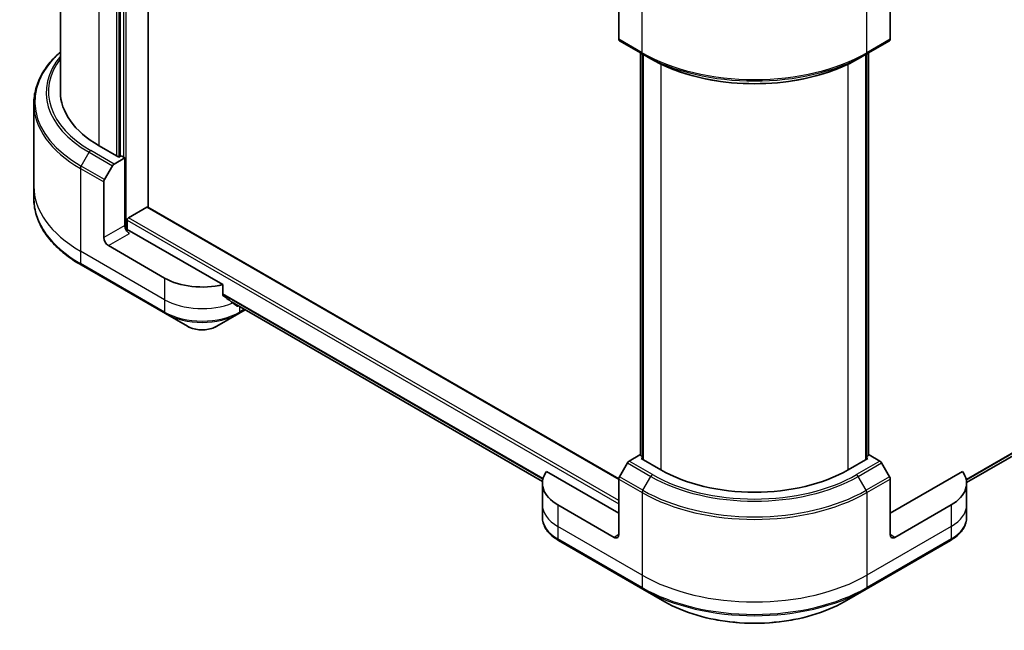
# Model space of a CAD drawing. Units: millimetres. Extents: x 65 to 6837, y 36 to 1300.
# Drawn here: x 589 to 780, y 519 to 638 of the extents above; entities that cross this region are included whole.
import ezdxf

# ---------------------------------------------------------------- set-up
doc = ezdxf.new("R2010")
doc.units = ezdxf.units.MM
doc.header["$LTSCALE"] = 4.5
doc.layers.add('Visible (ISO)', color=7, linetype='Continuous', lineweight=35)
doc.layers.add('Visible Narrow (ISO)', color=7, linetype='Continuous', lineweight=25)

msp = doc.modelspace()

# ---------------------------------------------------------------- linework, layer by layer
at = {"layer": 'Visible (ISO)'}
for p, q in [((614.0317, 601.5204), (614.0317, 698.8097)), ((596.9542, 624.0128), (596.9542, 697.135)), ((608.5769, 691.4612), (608.5769, 611.4679)), ((705.4, 645.0084), (705.4, 634.2031)), ((758.13, 645.0084), (758.13, 634.2031)), ((705.5332, 633.9088), (710.0788, 631.2844)), ((753.4512, 631.2844), (757.9968, 633.9088)), ((709.6509, 553.3227), (709.6509, 631.5314)), ((710.0788, 631.2844), (711.6308, 630.3883)), ((710.1055, 631.269), (710.1055, 552.5354)), ((753.4512, 631.2844), (751.8992, 630.3883)), ((753.4245, 552.5354), (753.4245, 631.269)), ((753.8791, 631.5314), (753.8791, 553.3227)), ((772.9567, 548.0826), (914.1307, 629.5895)), ((591.8114, 621.6958), (591.8114, 605.6416)), ((608.3042, 611.3104), (604.4858, 613.5149)), ((607.4015, 609.9494), (609.486, 611.1529)), ((608.7587, 611.5729), (608.3042, 611.3104)), ((609.486, 611.1529), (608.7587, 611.5729)), ((609.486, 611.1529), (609.486, 598.0307)), ((605.5281, 606.922), (607.0801, 609.6101)), ((605.3949, 595.6687), (605.3949, 606.474)), ((591.8114, 605.6416), (591.8114, 603.2345)), ((610.2133, 599.5004), (613.759, 601.5474)), ((705.4009, 548.7684), (613.9518, 601.5665)), ((609.9406, 597.0896), (609.9406, 599.028)), ((628.5017, 586.5271), (610.3952, 596.9809)), ((617.2137, 587.7953), (606.3041, 594.094)), ((600.9824, 590.3429), (617.3468, 580.8949)), ((628.5017, 584.5415), (628.5017, 586.5271)), ((630.1788, 583.1613), (690.5896, 548.2831)), ((631.6268, 580.8949), (632.8656, 581.6101)), ((617.3468, 580.8949), (621.6262, 578.4241)), ((627.3474, 578.4241), (631.6268, 580.8949)), ((709.4911, 553.415), (707.4066, 552.2114)), ((710.1055, 553.0603), (709.4911, 553.415)), ((709.7639, 552.7326), (710.1055, 552.9298)), ((713.5823, 550.5281), (709.7639, 552.7326)), ((753.7661, 552.7326), (749.9477, 550.5281)), ((754.0389, 553.415), (753.4245, 553.0603)), ((753.4245, 552.9298), (753.7661, 552.7326)), ((756.1234, 552.2114), (754.0389, 553.415)), ((707.0852, 551.8721), (705.5332, 549.184)), ((757.9968, 549.184), (756.4448, 551.8721)), ((705.4, 542.1298), (691.3846, 550.2216)), ((772.1454, 550.2216), (758.13, 542.1298)), ((690.5686, 547.9036), (690.5686, 543.7045)), ((705.4, 537.9307), (705.4, 548.736)), ((758.13, 537.9307), (758.13, 548.736)), ((772.9614, 547.9036), (772.9614, 543.7045)), ((690.5686, 543.7045), (690.5686, 541.2975)), ((704.4909, 537.4058), (693.5812, 543.7045)), ((769.9488, 543.7045), (759.0391, 537.4058)), ((772.9614, 543.7045), (772.9614, 541.2975)), ((693.7144, 536.804), (710.0788, 527.356)), ((753.4512, 527.356), (769.8156, 536.804)), ((710.0788, 527.356), (714.3583, 524.8853)), ((749.1717, 524.8853), (753.4512, 527.356))]:
    msp.add_line(p, q, dxfattribs=at)
for centre, major_axis, ratio, start_param, end_param in [((705.8546, 634.4655), (-0.3214, -0.5567), 0.57735027, 5.49778714, 6.28318531), ((757.6754, 634.4655), (0.3214, -0.5567), 0.57735027, 0, 0.78539816), ((622.6685, 624.0128), (-25.7143, 0), 0.57735027, 0, 0.78539816), ((607.4015, 609.4245), (0.3214, 0.5567), 0.57735027, 0.78539816, 1.57079633), ((605.8495, 606.7364), (0.3214, 0.5567), 0.57735027, 1.57079633, 2.35619449), ((613.759, 601.2325), (0.1929, 0.334), 0.57735027, 0, 0.78539816), ((610.2133, 599.1854), (-0.1929, -0.334), 0.57735027, 3.92699082, 5.49778714), ((610.3952, 597.5058), (-0.6429, 1.1135), 0.57735027, 0.78539816, 2.35619449), ((609.9406, 596.7184), (0.6429, 0), 0.57735027, 0.78539816, 1.81411083), ((606.3041, 595.1438), (0.6429, -1.1135), 0.57735027, 3.92699082, 5.49778714), ((624.4868, 591.9944), (-10.2857, 0), 0.57735027, 0.78539816, 1.97179772), ((624.4868, 586.1157), (-10.2705, 7.1801), 0.07779162, 4.1487695, 4.35635987), ((624.4868, 586.1157), (-10.2705, 7.1801), 0.07779162, 4.05513267, 4.1487695), ((624.4868, 586.7455), (-10.2857, 0), 0.57735027, 2.31124341, 2.3207181), ((707.4066, 551.6866), (-0.3214, -0.5567), 0.57735027, 3.92699082, 4.71238898), ((756.1234, 551.6866), (-0.3214, 0.5567), 0.57735027, 4.71238898, 5.49778714), ((700.8543, 547.9036), (-10.2857, 0), 0.57735027, 5.88218392, 7.06858347), ((705.8546, 548.9984), (-0.3214, -0.5567), 0.57735027, 4.71238898, 5.49778714), ((731.765, 561.0259), (-25.7143, 0), 0.57735027, 0.78539816, 2.35619449), ((757.6754, 548.9984), (-0.3214, 0.5567), 0.57735027, 3.92699082, 4.71238898), ((762.6757, 547.9036), (10.2857, 0), 0.57735027, 5.49778714, 6.6841867), ((704.4909, 538.4556), (0.6429, -1.1135), 0.57735027, 5.49778714, 7.06858347), ((759.0391, 538.4556), (-0.6429, -1.1135), 0.57735027, 5.49778714, 7.06858347)]:
    msp.add_ellipse(centre, major_axis=major_axis, ratio=ratio, start_param=start_param, end_param=end_param, dxfattribs=at)
for points, knots in [([(596.9542, 631.7237), (596.3413, 631.1824), (595.7771, 630.6205), (594.5199, 629.1959), (593.8857, 628.313), (592.8599, 626.4903), (592.4685, 625.5505), (591.9441, 623.639), (591.8114, 622.6675), (591.8114, 621.6958)], [3.347936568, 3.347936568, 3.347936568, 3.347936568, 3.455751919, 3.455751919, 3.612831552, 3.612831552, 3.769911184, 3.769911184, 3.926990817, 3.926990817, 3.926990817, 3.926990817]), ([(711.6308, 630.3883), (713.7561, 629.1613), (716.2054, 628.1352), (721.5206, 626.5716), (724.3858, 626.0345), (730.2607, 625.4973), (733.2693, 625.4973), (739.1442, 626.0345), (742.0094, 626.5716), (747.3246, 628.1352), (749.7739, 629.1613), (751.8992, 630.3883)], [1.57079633, 1.57079633, 1.57079633, 1.57079633, 1.88495559, 1.88495559, 2.19911486, 2.19911486, 2.51327412, 2.51327412, 2.82743339, 2.82743339, 3.14159265, 3.14159265, 3.14159265, 3.14159265]), ([(600.9824, 590.3429), (599.8385, 591.0033), (598.7816, 591.7174), (596.8678, 593.2382), (596.0109, 594.0449), (594.5199, 595.7344), (593.8857, 596.6174), (592.8599, 598.44), (592.4685, 599.3799), (591.9441, 601.2913), (591.8114, 602.2629), (591.8114, 603.2345)], [1.570796327, 1.570796327, 1.570796327, 1.570796327, 1.727875959, 1.727875959, 1.884955592, 1.884955592, 2.042035225, 2.042035225, 2.199114858, 2.199114858, 2.35619449, 2.35619449, 2.35619449, 2.35619449]), ([(628.5017, 584.5415), (628.5017, 584.5013), (628.5117, 584.4612), (628.5463, 584.4016), (628.5668, 584.3794), (628.5902, 584.3618)], [0.093260715, 0.093260715, 0.093260715, 0.093260715, 0.1047444472, 0.1047444472, 0.1134564756, 0.1134564756, 0.1134564756, 0.1134564756]), ([(631.2037, 582.3615), (631.2095, 582.357), (631.2154, 582.3529), (631.2475, 582.3344), (631.2802, 582.3266), (631.3515, 582.331), (631.3899, 582.343), (631.4257, 582.3619)], [0.1103900742, 0.1103900742, 0.1103900742, 0.1103900742, 0.1130634845, 0.1130634845, 0.1243846834, 0.1243846834, 0.1357058823, 0.1357058823, 0.1357058823, 0.1357058823]), ([(621.6262, 578.4241), (621.9426, 578.2415), (622.2969, 578.0942), (623.0534, 577.8716), (623.4558, 577.7965), (624.2773, 577.7214), (624.6963, 577.7214), (625.5178, 577.7965), (625.9202, 577.8716), (626.6767, 578.0942), (627.031, 578.2415), (627.3474, 578.4241)], [4.71238898, 4.71238898, 4.71238898, 4.71238898, 5.02654825, 5.02654825, 5.34070751, 5.34070751, 5.65486678, 5.65486678, 5.96902604, 5.96902604, 6.28318531, 6.28318531, 6.28318531, 6.28318531]), ([(693.7144, 536.804), (693.3321, 537.0247), (692.9769, 537.2645), (692.3294, 537.7791), (692.037, 538.0539), (691.5239, 538.6353), (691.3032, 538.9419), (690.9432, 539.5817), (690.8039, 539.9149), (690.6166, 540.598), (690.5686, 540.9476), (690.5686, 541.2975)], [3.141592654, 3.141592654, 3.141592654, 3.141592654, 3.298672286, 3.298672286, 3.455751919, 3.455751919, 3.612831552, 3.612831552, 3.769911184, 3.769911184, 3.926990817, 3.926990817, 3.926990817, 3.926990817]), ([(772.9614, 541.2975), (772.9614, 540.9476), (772.9134, 540.598), (772.7261, 539.9149), (772.5868, 539.5817), (772.2268, 538.9419), (772.0061, 538.6353), (771.493, 538.0539), (771.2006, 537.7791), (770.5531, 537.2645), (770.1979, 537.0247), (769.8156, 536.804)], [0.785398163, 0.785398163, 0.785398163, 0.785398163, 0.942477796, 0.942477796, 1.099557429, 1.099557429, 1.256637061, 1.256637061, 1.413716694, 1.413716694, 1.570796327, 1.570796327, 1.570796327, 1.570796327]), ([(714.3583, 524.8853), (716.1979, 523.8232), (718.3164, 522.9358), (722.9118, 521.5839), (725.3882, 521.1198), (730.4651, 520.6556), (733.0649, 520.6556), (738.1418, 521.1198), (740.6182, 521.5839), (745.2136, 522.9358), (747.3321, 523.8232), (749.1717, 524.8853)], [3.14159265, 3.14159265, 3.14159265, 3.14159265, 3.45575192, 3.45575192, 3.76991118, 3.76991118, 4.08407045, 4.08407045, 4.39822972, 4.39822972, 4.71238898, 4.71238898, 4.71238898, 4.71238898])]:
    msp.add_open_spline(points, degree=3, knots=knots, dxfattribs=at)
at = {"layer": 'Visible Narrow (ISO)'}
for p, q in [((609.7588, 597.1235), (609.7588, 701.2767)), ((604.4858, 613.5149), (604.4858, 692.2485)), ((607.8496, 691.0413), (607.8496, 611.5729)), ((608.3951, 611.3629), (608.3951, 691.3562)), ((609.2133, 691.8286), (609.2133, 611.3104)), ((709.9457, 631.5786), (709.9457, 647.6328)), ((753.5843, 631.5786), (753.5843, 647.6328)), ((709.9457, 631.5786), (705.4, 634.2031)), ((758.13, 634.2031), (753.5843, 631.5786)), ((709.7639, 553.2575), (709.7639, 631.4662)), ((710.2184, 552.4702), (710.2184, 631.2038)), ((753.3116, 631.2038), (753.3116, 552.4702)), ((753.7661, 631.4662), (753.7661, 553.2575)), ((916.8506, 631.7817), (772.8778, 548.659)), ((772.9014, 548.5439), (916.7622, 631.602)), ((713.5823, 629.361), (713.5823, 550.5281)), ((749.9477, 550.5281), (749.9477, 629.361)), ((914.1486, 629.6016), (772.9566, 548.0844)), ((600.9824, 609.5464), (602.5344, 612.2346)), ((602.5344, 612.2346), (607.0801, 609.6101)), ((607.4015, 609.9494), (602.8558, 612.5739)), ((600.8492, 609.0984), (600.8492, 593.0442)), ((600.8492, 609.0984), (605.3949, 606.474)), ((605.5281, 606.922), (600.9824, 609.5464)), ((613.759, 601.5474), (705.4, 548.6385)), ((609.9406, 599.028), (705.4, 543.9144)), ((705.4, 544.5443), (610.2133, 599.5004)), ((609.486, 598.0307), (605.3949, 595.6687)), ((606.3041, 594.094), (610.3952, 596.456)), ((617.2137, 583.5962), (600.8492, 593.0442)), ((600.8492, 593.0442), (600.8492, 590.6372)), ((617.2137, 581.1891), (600.8492, 590.6372)), ((617.2137, 587.7953), (617.2137, 583.5962)), ((617.2137, 583.5962), (617.2137, 581.1891)), ((690.698, 548.8425), (628.5017, 584.7515)), ((628.5017, 584.6229), (690.6689, 548.7307)), ((690.5898, 548.2849), (630.1693, 583.1687)), ((631.4257, 582.3619), (630.584, 582.8479)), ((631.7599, 582.2485), (631.7599, 581.1891)), ((632.6773, 581.7188), (631.7599, 581.1891)), ((707.0852, 551.8721), (711.6308, 549.2477)), ((711.9523, 549.587), (707.4066, 552.2114)), ((756.1234, 552.2114), (751.5777, 549.587)), ((751.8992, 549.2477), (756.4448, 551.8721)), ((710.0788, 546.5595), (705.5332, 549.184)), ((710.0788, 546.5595), (711.6308, 549.2477)), ((753.4512, 546.5595), (751.8992, 549.2477)), ((757.9968, 549.184), (753.4512, 546.5595)), ((705.4, 548.736), (709.9457, 546.1115)), ((753.5843, 546.1115), (758.13, 548.736)), ((709.9457, 546.1115), (709.9457, 530.0573)), ((753.5843, 546.1115), (753.5843, 530.0573)), ((693.5812, 543.7045), (693.5812, 539.5054)), ((769.9488, 543.7045), (769.9488, 539.5054)), ((709.9457, 530.0573), (693.5812, 539.5054)), ((693.5812, 539.5054), (693.5812, 537.0983)), ((769.9488, 539.5054), (753.5843, 530.0573)), ((769.9488, 539.5054), (769.9488, 537.0983)), ((705.4, 537.9307), (704.4909, 537.4058)), ((759.0391, 537.4058), (758.13, 537.9307)), ((709.9457, 527.6503), (693.5812, 537.0983)), ((769.9488, 537.0983), (753.5843, 527.6503)), ((709.9457, 530.0573), (709.9457, 527.6503)), ((753.5843, 530.0573), (753.5843, 527.6503))]:
    msp.add_line(p, q, dxfattribs=at)
for centre, major_axis, start_param, end_param in [((622.6685, 622.0669), (-30.6689, 0), 5.70682089, 7.06858347), ((731.765, 644.176), (-30.8571, 0), 0.78539816, 2.35619449), ((710.4003, 631.8411), (-0.3214, -0.5567), 5.49778714, 6.28318531), ((731.765, 643.8049), (30.6689, 0), 3.92699082, 5.49778714), ((753.1297, 631.8411), (0.3214, -0.5567), 0, 0.78539816), ((622.6685, 623.859), (-28.474, 0), 5.8392755, 7.06858347), ((622.6685, 624.0128), (-28.0194, 0), 5.8747172, 7.06858347), ((731.765, 642.0128), (-28.474, 0), 0.78539816, 2.35619449), ((622.6685, 621.6958), (-30.8571, 0), 0, 0.78539816), ((602.8558, 612.049), (-0.3214, -0.5567), 3.92699082, 4.71238898), ((601.3038, 609.3608), (0.3214, 0.5567), 1.57079633, 2.35619449), ((622.6685, 605.6416), (-30.8571, 0), 0, 0.78539816), ((622.6685, 603.2345), (-30.8571, 0), 0, 0.78539816), ((601.3038, 590.8996), (-0.3214, -0.5567), 5.49778714, 6.28318531), ((624.4868, 587.7953), (-10.2857, 0), 0.78539816, 2.18874641), ((624.4868, 585.3883), (-10.2857, 0), 0.78539816, 2.35619449), ((617.6683, 581.4516), (-0.3214, -0.5567), 5.49778714, 6.28318531), ((624.4868, 585.0171), (10.0974, 0), 3.92699082, 5.49778714), ((631.3053, 581.4516), (0.3214, -0.5567), 0, 0.78539816), ((624.4868, 580.0757), (-4.0454, 0), 0.78539816, 2.35619449), ((711.9523, 549.0621), (-0.3214, -0.5567), 3.92699082, 4.71238898), ((731.765, 560.8721), (28.474, 0), 3.92699082, 5.49778714), ((731.765, 561.0259), (-28.0194, 0), 0.78539816, 2.35619449), ((751.5777, 549.0621), (0.3214, -0.5567), 1.57079633, 2.35619449), ((710.4003, 546.374), (0.3214, 0.5567), 1.57079633, 2.35619449), ((731.765, 558.7089), (30.8571, 0), 3.92699082, 5.49778714), ((731.765, 559.0801), (-30.6689, 0), 0.78539816, 2.35619449), ((753.1297, 546.374), (-0.3214, 0.5567), 3.92699082, 4.71238898), ((700.8543, 543.7045), (-10.2857, 0), 0, 0.78539816), ((762.6757, 543.7045), (10.2857, 0), 5.49778714, 6.28318531), ((700.8543, 541.2975), (-10.2857, 0), 0, 0.78539816), ((762.6757, 541.2975), (10.2857, 0), 5.49778714, 6.28318531), ((694.0358, 537.3608), (-0.3214, -0.5567), 5.49778714, 6.28318531), ((769.4942, 537.3608), (0.3214, -0.5567), 0, 0.78539816), ((731.765, 542.6547), (-30.8571, 0), 0.78539816, 2.35619449), ((731.765, 540.2477), (-30.8571, 0), 0.78539816, 2.35619449), ((710.4003, 527.9127), (-0.3214, -0.5567), 5.49778714, 6.28318531), ((731.765, 539.8765), (30.6689, 0), 3.92699082, 5.49778714), ((753.1297, 527.9127), (0.3214, -0.5567), 0, 0.78539816), ((731.765, 534.9351), (-24.6169, 0), 0.78539816, 2.35619449)]:
    msp.add_ellipse(centre, major_axis=major_axis, ratio=0.57735027, start_param=start_param, end_param=end_param, dxfattribs=at)

doc.saveas('drawing.dxf')
